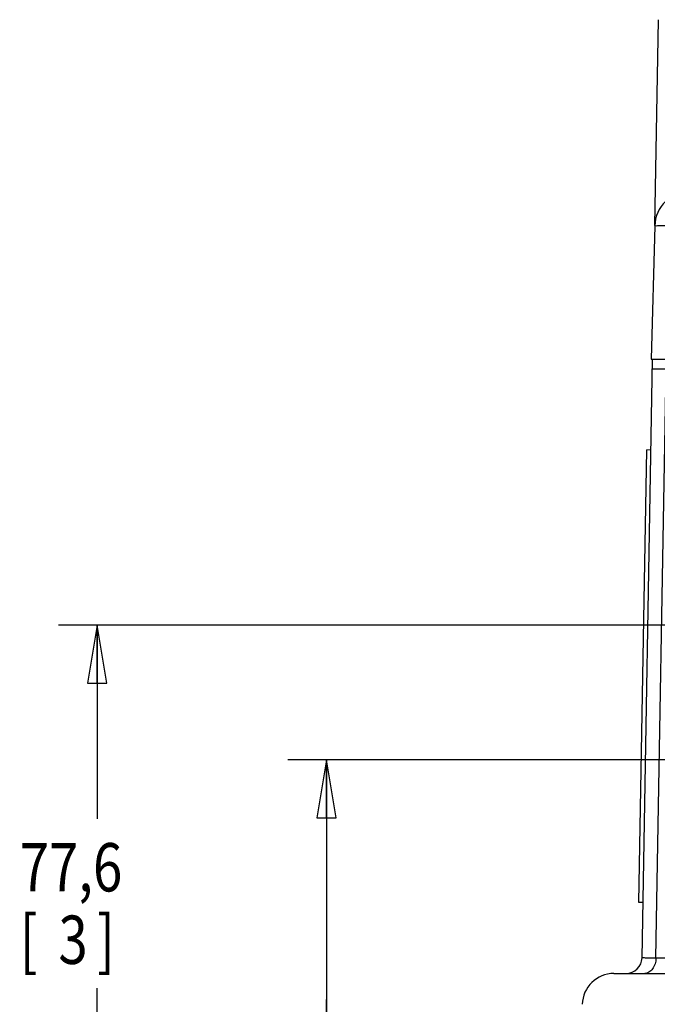
# Model space of a CAD drawing. Units: inches. Extents: x 0 to 34, y 0 to 22.
# Drawn here: x 17.4 to 19.5, y 3 to 6.2 of the extents above; entities that cross this region are included whole.
import ezdxf

# ---------------------------------------------------------------- set-up
doc = ezdxf.new("R2010")
doc.units = ezdxf.units.IN
doc.header["$LTSCALE"] = 1.87
doc.header["$MEASUREMENT"] = 0
doc.layers.get('0').update_dxf_attribs({"linetype": 'CONTINUOUS'})
doc.styles.get("Standard").update_dxf_attribs({"font": 'txt', "width": 0.8})
doc.dimstyles.new('DIMSTYLE_2', dxfattribs={"dimtxt": 0.15625, "dimasz": 0.1875, "dimexe": 0.18, "dimexo": 0.0625, "dimgap": 0.09, "dimtad": 0, "dimtih": 1, "dimtoh": 1, "dimdec": 1, "dimlfac": 1.538462, "dimzin": 4, "dimdsep": 46, "dimtxsty": 'STANDARD', "dimblk": 'CLOSED', "dimblk1": 'CLOSED', "dimblk2": 'CLOSED', "dimcen": 0.09, "dimadec": 0, "dimazin": 0, "dimtp": 0.1, "dimtm": 0.1, "dimtfac": 1, "dimtdec": 1, "dimtofl": 0, "dimtmove": 0, "dimatfit": 3, "dimldrblk": 'CLOSED', "dimfxl": 1, "dimtolj": 1, "dimtzin": 4, "dimarcsym": 0})

# ---------------------------------------------------------------- blocks, each defined once
blk = doc.blocks.new('_CLOSED')
at = {"color": 0, "linetype": 'BYBLOCK'}
for p, q in [((0, 0), (-1, 0.167)), ((-1, 0.167), (-1, -0.167)), ((-1, -0.167), (0, 0)), ((-1, 0), (0, 0))]:
    blk.add_line(p, q, dxfattribs=at)
blk = doc.blocks.new('*D10')
at = {"color": 2, "linetype": 'CONTINUOUS'}
for p, q in [((20.6915, 3.7417), (20.6915, 0.6831)), ((20.0394, 2.2688), (20.0394, 0.6831)), ((20.3655, 0.8081), (19.719, 0.8081)), ((20.0394, 0.8081), (20.3655, 0.8081)), ((20.6915, 0.8081), (20.3655, 0.8081))]:
    blk.add_line(p, q, dxfattribs=at)
at = {"color": 2, "linetype": 'CONTINUOUS', "xscale": 0.1875, "yscale": 0.1875, "zscale": 0.1875, "rotation": 180}
blk.add_blockref('_CLOSED', (20.0394, 0.8081), dxfattribs=at)
at = {"color": 2, "linetype": 'CONTINUOUS', "xscale": 0.1875, "yscale": 0.1875, "zscale": 0.1875}
blk.add_blockref('_CLOSED', (20.6915, 0.8081), dxfattribs=at)
at = {"color": 2, "linetype": 'CONTINUOUS', "width": 0.8}
for s, height, p in [('25,5', 0.15625, (19.1409, 0.73)), ('[', 0.1562, (19.1409, 0.4956)), ('1', 0.1562, (19.2659, 0.4956)), (']', 0.1562, (19.3909, 0.4956))]:
    blk.add_text(s, height=height, dxfattribs=at).set_placement(p)
blk = doc.blocks.new('*D12')
at = {"color": 2, "linetype": 'CONTINUOUS'}
for p, q in [((20.629, 3.8042), (18.3101, 3.8042)), ((18.4351, 3.8042), (18.4351, 3.0291)), ((18.4351, 2.2541), (18.4351, 3.0291)), ((18.4351, 3.0291), (18.4351, 1.936)), ((19.4651, 2.2541), (18.3101, 2.2541)), ((18.4351, 1.936), (18.607, 1.936))]:
    blk.add_line(p, q, dxfattribs=at)
at = {"color": 2, "linetype": 'CONTINUOUS', "xscale": 0.1875, "yscale": 0.1875, "zscale": 0.1875}
for p, rotation in [((18.4351, 3.8042), 90), ((18.4351, 2.2541), 270)]:
    blk.add_blockref('_CLOSED', p, dxfattribs=dict(at, rotation=rotation))
at = {"color": 2, "linetype": 'CONTINUOUS', "width": 0.8}
for s, height, p in [('60,6', 0.15625, (18.6851, 1.8579)), ('[', 0.1562, (18.6851, 1.6235)), ('2', 0.1562, (18.8101, 1.6235)), (']', 0.1562, (18.9351, 1.6235))]:
    blk.add_text(s, height=height, dxfattribs=at).set_placement(p)
blk = doc.blocks.new('*D13')
at = {"color": 2, "linetype": 'CONTINUOUS'}
for p, q in [((22.3692, 4.2392), (17.5689, 4.2392)), ((17.6939, 4.2392), (17.6939, 3.6128)), ((17.6939, 2.2541), (17.6939, 3.0659)), ((19.4651, 2.2541), (17.5689, 2.2541))]:
    blk.add_line(p, q, dxfattribs=at)
at = {"color": 2, "linetype": 'CONTINUOUS', "xscale": 0.1875, "yscale": 0.1875, "zscale": 0.1875}
for p, rotation in [((17.6939, 4.2392), 90), ((17.6939, 2.2541), 270)]:
    blk.add_blockref('_CLOSED', p, dxfattribs=dict(at, rotation=rotation))
at = {"color": 2, "linetype": 'CONTINUOUS', "width": 0.8}
for s, height, p in [('77,6', 0.15625, (17.4439, 3.3784)), ('[', 0.1562, (17.4439, 3.1441)), (']', 0.1562, (17.6939, 3.1441)), ('3', 0.1562, (17.5689, 3.1441))]:
    blk.add_text(s, height=height, dxfattribs=at).set_placement(p)

msp = doc.modelspace()

# ---------------------------------------------------------------- linework, layer by layer
at = {"color": 7, "linetype": 'CONTINUOUS'}
for p, q in [((19.4954, 5.53096), (19.50701, 6.19574)), ((19.49514, 5.52903), (19.48387, 5.09865)), ((19.45408, 3.16352), (19.48785, 5.09858)), ((19.48387, 5.09865), (20.92282, 5.09865)), ((19.4873, 5.06707), (23.56008, 5.06707)), ((19.49903, 3.16307), (19.53227, 5.06707)), ((19.44421, 3.34289), (19.46973, 4.80517)), ((19.48273, 4.80494), (19.46973, 4.80517)), ((19.45721, 3.34267), (19.44421, 3.34289)), ((19.71161, 3.16307), (19.49903, 3.16307)), ((19.36333, 3.11323), (19.86737, 3.11323))]:
    msp.add_line(p, q, dxfattribs=at)
for centre, radius, start, end in [((19.61025, 5.52601), 0.11516, 90, 178.5), ((19.4029, 3.16441), 0.05118, 270, 359), ((19.36333, 3.01087), 0.10236, 90, 178.5)]:
    msp.add_arc(centre, radius, start, end, dxfattribs=at)
for points, knots in [([(19.52885, 5.52903), (19.52412, 5.5291), (19.51611, 5.52897), (19.50469, 5.52982), (19.49983, 5.52842), (19.49516, 5.52977), (19.49514, 5.52903)], [0, 0, 0, 0, 0.4213096, 0.7384125, 0.9337083, 1, 1, 1, 1]), ([(19.49903, 3.16307), (19.4929, 3.16308), (19.48223, 3.16345), (19.46683, 3.16237), (19.46037, 3.16453), (19.45406, 3.1626), (19.45408, 3.16352)], [0, 0, 0, 0, 0.4092863, 0.7386433, 0.9382944, 1, 1, 1, 1]), ([(19.49903, 3.16307), (19.49891, 3.15661), (19.49702, 3.1441), (19.48937, 3.12778), (19.47768, 3.11623), (19.46757, 3.11323), (19.46285, 3.11323)], [0, 0, 0, 0, 0.2881012, 0.5550227, 0.7900634, 1, 1, 1, 1])]:
    msp.add_open_spline(points, degree=3, knots=knots, dxfattribs=at)

# ---------------------------------------------------------------- dimensions: what is measured, and where the dimension line sits
at = {"color": 2, "linetype": 'CONTINUOUS'}
for base, p1, p2, angle, picture, middle in [((17.69387, 4.23922), (19.46513, 2.25406), (22.36919, 4.23922), 90, '*D13', (17.69387, 3.33936)), ((18.43508, 3.80418), (19.46513, 2.25406), (20.62904, 3.80418), 90, '*D12', (18.93508, 1.81886)), ((20.03944, 0.80812), (20.69154, 3.74168), (20.03944, 2.26884), 180, '*D10', (19.39085, 0.69093))]:
    dim = msp.add_linear_dim(base=base, p1=p1, p2=p2, angle=angle, dimstyle='DIMSTYLE_2', dxfattribs=at)
    dim.commit()
    dim.dimension.update_dxf_attribs({"geometry": picture, "text_midpoint": middle, "dimtype": 160})

doc.saveas('drawing.dxf')
